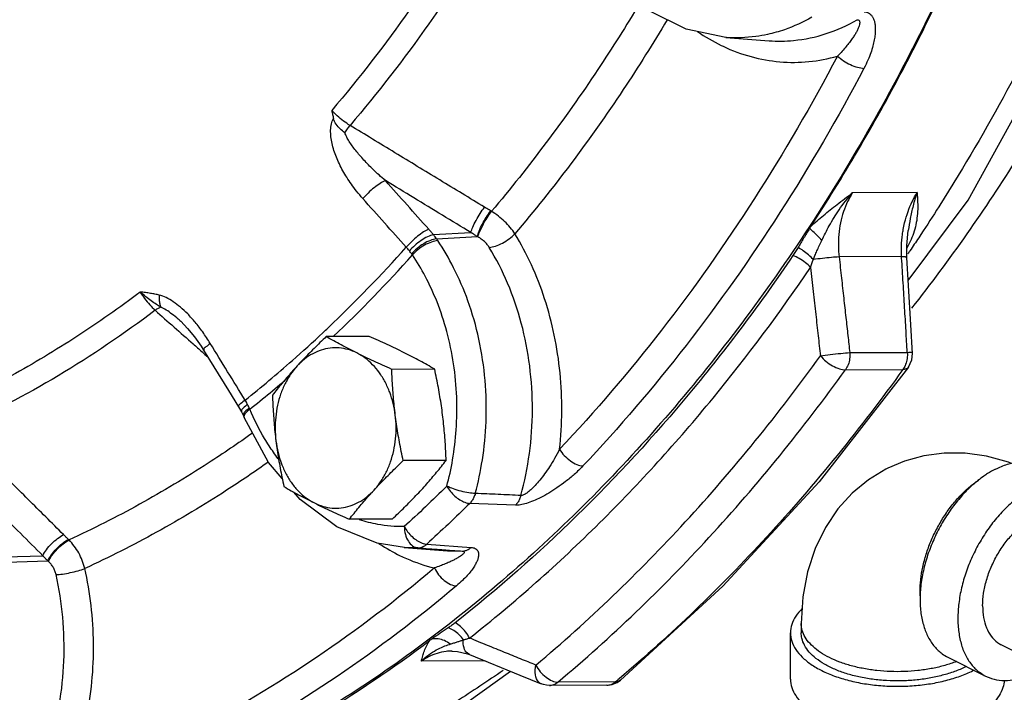
# Model space of a CAD drawing. Units: inches. Extents: x -10.2 to 25.6, y -6.9 to 24.7.
# Drawn here: x 20.9 to 22.3, y 18 to 18.9 of the extents above; entities that cross this region are included whole.
import ezdxf

# ---------------------------------------------------------------- set-up
doc = ezdxf.new("R2010")
doc.units = ezdxf.units.IN
doc.header["$LTSCALE"] = 1.21
doc.header["$MEASUREMENT"] = 0
doc.layers.get('0').update_dxf_attribs({"linetype": 'CONTINUOUS'})
doc.layers.add('02___PRT_ALL_AXES', color=7, linetype='CONTINUOUS')
doc.layers.add('MACHINE', color=7, linetype='CONTINUOUS')

msp = doc.modelspace()

# ---------------------------------------------------------------- linework, layer by layer
at = {"color": 7, "linetype": 'Continuous'}
for p, q in [((21.9063, 18.9239), (21.8485, 18.9359)), ((21.9063, 18.9239), (21.9697, 18.9191)), ((22.1861, 18.697), (22.0913, 18.6965)), ((21.5638, 18.6697), (21.5628, 18.6703)), ((21.4787, 18.6356), (21.5337, 18.6387)), ((21.4834, 18.6294), (21.5431, 18.6327)), ((22.171, 18.6198), (22.1731, 18.6417)), ((22.1731, 18.6417), (22.1731, 18.6417)), ((22.1712, 18.602), (22.171, 18.6198)), ((22.1634, 18.6035), (22.0721, 18.6031)), ((21.108, 18.51), (21.108, 18.51)), ((22.0877, 18.4631), (22.1717, 18.4635)), ((22.1786, 18.4525), (22.1795, 18.462)), ((22.1736, 18.4419), (22.1786, 18.4525)), ((22.0813, 18.4381), (22.1654, 18.4385)), ((21.1938, 18.3839), (21.1982, 18.3764)), ((21.1982, 18.3764), (21.201, 18.3706)), ((21.201, 18.3706), (21.2021, 18.3681)), ((21.5988, 18.24), (21.532, 18.2428)), ((20.946, 18.1893), (20.9452, 18.1901)), ((21.4362, 18.1782), (21.4996, 18.1735)), ((21.4561, 18.1777), (21.4366, 18.1782)), ((21.4691, 18.1832), (21.5339, 18.1784)), ((21.4996, 18.1735), (21.4997, 18.1735)), ((21.4997, 18.1735), (21.521, 18.173)), ((20.8522, 18.1646), (20.9078, 18.1663)), ((20.8548, 18.1568), (20.9151, 18.1586)), ((22.0167, 18.0671), (22.0167, 18.0535)), ((22.0011, 17.9859), (22.0011, 18.0535)), ((21.5061, 18.0268), (21.506, 18.0268)), ((22.6881, 17.8466), (22.3092, 18.0361)), ((21.5543, 18.0124), (21.4612, 18.012)), ((21.5315, 18.0217), (21.6051, 17.9917)), ((22.2311, 18.0179), (22.2863, 17.9902)), ((21.5088, 17.9378), (21.5915, 17.9973)), ((21.6051, 17.9917), (21.6366, 17.9789)), ((21.7475, 17.981), (21.7525, 17.9844)), ((21.6366, 17.9789), (21.6366, 17.9789)), ((21.7326, 17.9771), (21.6485, 17.9766)), ((21.7451, 17.9819), (21.661, 17.9815))]:
    msp.add_line(p, q, dxfattribs=at)
for points in [[(22.1732, 18.5685), (22.2608, 18.6861), (22.446, 19.0224), (22.591, 19.3904), (22.6514, 19.6232)], [(21.8485, 18.9359), (21.7933, 18.9631), (21.7434, 19.0045)], [(22.1795, 18.462), (22.177, 18.5038), (22.1736, 18.5613), (22.1712, 18.602)], [(21.108, 18.51), (21.1093, 18.5089), (21.1195, 18.4986), (21.1296, 18.4864), (21.1394, 18.4724), (21.1429, 18.4668)], [(21.1429, 18.4668), (21.158, 18.4422), (21.1792, 18.4076), (21.1938, 18.3839)], [(22.1736, 18.4419), (22.0428, 18.2744), (21.9021, 18.1216), (21.7525, 17.9844)], [(21.2577, 18.2792), (21.2379, 18.3025), (21.2021, 18.3681)], [(22.324, 18.3011), (22.3198, 18.3029), (22.2878, 18.3118), (22.2562, 18.3162), (22.2258, 18.3163), (22.1961, 18.3124), (22.1676, 18.3046), (22.1432, 18.2942)], [(22.1432, 18.2942), (22.1404, 18.2929), (22.115, 18.2773), (22.0914, 18.2578), (22.0704, 18.2347), (22.0521, 18.2077), (22.0371, 18.1769), (22.0259, 18.1429), (22.019, 18.106), (22.0167, 18.0671)], [(21.3377, 18.2086), (21.2839, 18.2484), (21.2748, 18.2591)], [(21.4366, 18.1782), (21.3965, 18.1848), (21.3377, 18.2086)], [(21.506, 18.0268), (21.5143, 18.0263), (21.5285, 18.0229), (21.5315, 18.0217)], [(21.6485, 17.9766), (21.6441, 17.9769), (21.6397, 17.9778), (21.6366, 17.9789)], [(21.7326, 17.9771), (21.7402, 17.9781), (21.7475, 17.981)]]:
    msp.add_lwpolyline(points, dxfattribs=at)
for points, start_tangent, end_tangent in [([(22.6177, 19.6415), (22.5567, 19.4179), (22.418, 19.0494), (22.24, 18.7119), (22.1884, 18.631)], (-0.230616, -0.973045), (-0.55284, -0.833287)), ([(22.6957, 19.6021), (22.6299, 19.3804), (22.4981, 19.0512), (22.3334, 18.749), (22.1781, 18.5282)], (-0.250976, -0.967993), (-0.618128, -0.786078)), ([(21.5453, 19.1215), (21.4445, 18.9646), (21.3302, 18.8173)], (-0.504439, -0.863447), (-0.649203, -0.760615)), ([(21.5739, 19.1022), (21.4722, 18.9439), (21.3569, 18.7953)], (-0.504759, -0.863261), (-0.648892, -0.760881)), ([(21.7805, 18.9738), (21.7193, 18.8769), (21.6439, 18.7702), (21.5638, 18.6697)], (-0.513556, -0.858056), (-0.646498, -0.762916)), ([(22.1088, 18.9614), (22.1121, 18.9609), (22.1152, 18.9597), (22.118, 18.9576), (22.1205, 18.9547), (22.1225, 18.9509), (22.1239, 18.9463), (22.1247, 18.941), (22.125, 18.9349), (22.1246, 18.928), (22.1234, 18.9202), (22.1214, 18.9114), (22.1184, 18.9016), (22.1142, 18.8908), (22.1084, 18.8787)], (0.998421, -0.056172), (-0.466391, -0.884579)), ([(21.8206, 18.9496), (21.7564, 18.8476), (21.6796, 18.739), (21.5981, 18.6368)], (-0.512254, -0.858834), (-0.646481, -0.76293)), ([(22.0322, 18.9535), (21.9921, 18.9352), (21.9675, 18.9282)], (-0.867791, -0.496929), (-0.976678, -0.214709)), ([(21.9697, 18.9191), (22.0055, 18.9195), (22.0533, 18.9294), (22.0985, 18.9498)], (0.997229, -0.07439), (0.865127, 0.501553)), ([(22.0985, 18.9498), (22.1001, 18.9495), (22.1012, 18.9487), (22.102, 18.9473), (22.1022, 18.9452), (22.1018, 18.9426), (22.1008, 18.9394), (22.0993, 18.9358), (22.0973, 18.9317), (22.0946, 18.9271), (22.0912, 18.9221), (22.0871, 18.9165), (22.0823, 18.9104), (22.0765, 18.9037), (22.0697, 18.8966)], (0.999002, -0.04467), (-0.706808, -0.707405)), ([(21.8652, 18.9323), (21.8996, 18.9123)], (0.826625, -0.562753), (0.899293, -0.437346)), ([(21.9675, 18.9282), (21.9502, 18.9252), (21.9076, 18.9238), (21.9063, 18.9239)], (-0.976678, -0.214709), (-0.997207, 0.074683)), ([(21.8996, 18.9123), (21.9025, 18.9109), (21.9434, 18.8958), (21.9855, 18.8883), (22.0279, 18.8885), (22.0697, 18.8966)], (0.899293, -0.437346), (0.961335, 0.275382)), ([(22.0697, 18.8966), (21.9482, 18.6882), (21.8123, 18.4959), (21.6633, 18.3218)], (-0.46637, -0.88459), (-0.685978, -0.727622)), ([(22.0697, 18.8966), (22.0783, 18.8899), (22.0886, 18.8842), (22.0992, 18.8803), (22.1084, 18.8787)], (0.733494, -0.679696), (0.999248, -0.038769)), ([(22.1084, 18.8787), (21.9856, 18.6679), (21.8482, 18.4736), (21.6975, 18.2975)], (-0.46637, -0.88459), (-0.685978, -0.727622)), ([(21.3302, 18.8173), (21.3314, 18.8114), (21.3327, 18.8056)], (0.197789, -0.980245), (0.215556, -0.976491)), ([(21.3569, 18.7953), (21.3473, 18.8016), (21.3381, 18.8092), (21.3302, 18.8173)], (-0.861605, 0.50758), (-0.659636, 0.751585)), ([(21.3757, 18.6883), (21.3666, 18.6992), (21.3589, 18.7095), (21.3523, 18.7194), (21.3465, 18.7291), (21.3414, 18.7389), (21.337, 18.7489), (21.3334, 18.7588), (21.3307, 18.7687), (21.329, 18.7786), (21.3286, 18.7883), (21.3298, 18.7975), (21.3327, 18.8056)], (-0.663763, 0.747943), (0.45302, 0.891501)), ([(21.3493, 18.7845), (21.3425, 18.7901), (21.3366, 18.797), (21.3327, 18.8056)], (-0.807578, 0.58976), (-0.215556, 0.976491)), ([(21.3493, 18.7845), (21.3531, 18.7902), (21.3569, 18.7953)], (0.535484, 0.844545), (0.622359, 0.782732)), ([(21.5537, 18.6757), (21.4881, 18.7155), (21.4225, 18.7554), (21.3569, 18.7953)], (-0.854757, 0.519029), (-0.854721, 0.519088)), ([(21.4087, 18.7145), (21.3993, 18.7228), (21.3911, 18.7305), (21.3838, 18.7377), (21.3772, 18.7447), (21.371, 18.7516), (21.3653, 18.7585), (21.3602, 18.7653), (21.3558, 18.7719), (21.3521, 18.7783), (21.3493, 18.7845)], (-0.760555, 0.649274), (-0.357191, 0.934031)), ([(21.4087, 18.7145), (21.4012, 18.7105), (21.3923, 18.7042), (21.3834, 18.6964), (21.3757, 18.6883)], (-0.931415, -0.363958), (-0.64422, -0.76484)), ([(21.5337, 18.6387), (21.492, 18.6639), (21.4504, 18.6892), (21.4087, 18.7145)], (-0.854875, 0.518833), (-0.854864, 0.518852)), ([(21.472, 18.6436), (21.4403, 18.679), (21.4087, 18.7145)], (-0.667926, 0.744228), (-0.663754, 0.747951)), ([(21.4392, 18.6172), (21.4074, 18.6527), (21.3757, 18.6883)], (-0.667926, 0.744228), (-0.663754, 0.747951)), ([(22.0468, 18.6272), (22.0577, 18.6486), (22.0721, 18.6719), (22.0913, 18.6965)], (0.423781, 0.905764), (0.663092, 0.748538)), ([(22.0913, 18.6965), (22.0845, 18.684), (22.0785, 18.6693), (22.0741, 18.6529), (22.0716, 18.6358), (22.071, 18.6188), (22.0721, 18.6031)], (-0.528796, -0.848749), (0.116938, -0.993139)), ([(22.1659, 18.6431), (22.1679, 18.6529), (22.1728, 18.6693), (22.179, 18.6841), (22.1861, 18.697)], (0.175932, 0.984402), (0.528469, 0.848952)), ([(22.186, 18.697), (22.1802, 18.6777), (22.1761, 18.6591), (22.1731, 18.6417)], (-0.33425, -0.942484), (-0.158052, -0.987431)), ([(22.186, 18.697), (22.1869, 18.683), (22.1868, 18.6696), (22.1855, 18.6565), (22.1828, 18.6437), (22.1786, 18.6313)], (0.079531, -0.996832), (-0.373024, -0.927822)), ([(21.5337, 18.6387), (21.5364, 18.6467), (21.5412, 18.6564), (21.5472, 18.6666), (21.5537, 18.6757)], (0.229138, 0.973394), (0.62189, 0.783105)), ([(21.5628, 18.6703), (21.5582, 18.673), (21.5537, 18.6757)], (-0.861749, 0.507335), (-0.854757, 0.519029)), ([(21.5431, 18.6327), (21.5457, 18.6408), (21.5504, 18.6507), (21.5563, 18.661), (21.5628, 18.6703)], (0.218403, 0.975859), (0.608053, 0.793897)), ([(21.544, 18.6322), (21.5467, 18.6402), (21.5514, 18.6501), (21.5573, 18.6604), (21.5638, 18.6697)], (0.219402, 0.975635), (0.609364, 0.79289)), ([(21.5981, 18.6368), (21.5912, 18.646), (21.583, 18.6548), (21.5738, 18.6628), (21.5638, 18.6697)], (-0.540581, 0.841292), (-0.851508, 0.524341)), ([(21.472, 18.6436), (21.4645, 18.6395), (21.4557, 18.6332), (21.4469, 18.6253), (21.4392, 18.6172)], (-0.925746, -0.378145), (-0.643829, -0.76517)), ([(21.4787, 18.6356), (21.4704, 18.6326), (21.4609, 18.627), (21.4516, 18.6198), (21.4437, 18.6119)], (-0.976238, -0.216703), (-0.649332, -0.760505)), ([(21.4787, 18.6356), (21.4754, 18.6398), (21.472, 18.6436)], (-0.616072, 0.78769), (-0.667927, 0.744227)), ([(21.4834, 18.6294), (21.4812, 18.6324), (21.4787, 18.6356)], (-0.586178, 0.810182), (-0.621148, 0.783693)), ([(21.5431, 18.6327), (21.5384, 18.6357), (21.5337, 18.6387)], (-0.849669, 0.527316), (-0.842068, 0.539372)), ([(21.544, 18.6322), (21.5436, 18.6325), (21.5431, 18.6327)], (-0.872364, 0.488856), (-0.872976, 0.487764)), ([(21.5604, 18.617), (21.5573, 18.6214), (21.5534, 18.6254), (21.5489, 18.6291), (21.544, 18.6322)], (-0.522384, 0.85271), (-0.872232, 0.489092)), ([(21.5604, 18.617), (21.5695, 18.6189), (21.5798, 18.6232), (21.5898, 18.6295), (21.5981, 18.6368)], (0.998601, 0.052884), (0.681572, 0.731751)), ([(21.6633, 18.3218), (21.6666, 18.3774), (21.664, 18.4335), (21.6556, 18.4887), (21.6415, 18.5418), (21.6221, 18.5915), (21.5981, 18.6368)], (0.111379, 0.993778), (-0.522566, 0.852599)), ([(22.1633, 18.6191), (22.1647, 18.6359), (22.1659, 18.6431)], (0.036892, 0.999319), (0.175932, 0.984402)), ([(22.1786, 18.6313), (22.1731, 18.6196)], (-0.373024, -0.927822), (-0.470074, -0.882627)), ([(22.1884, 18.631), (22.1756, 18.612)], (-0.55284, -0.833287), (-0.559888, -0.828569)), ([(21.3173, 18.4923), (21.3248, 18.4994), (21.4392, 18.6172)], (0.72925, 0.684248), (0.667308, 0.744782)), ([(21.4437, 18.6119), (21.4415, 18.6147), (21.4392, 18.6172)], (-0.623972, 0.781447), (-0.677155, 0.73584)), ([(21.4834, 18.6294), (21.4745, 18.6272), (21.4646, 18.6223), (21.455, 18.6154), (21.4471, 18.6075)], (-0.995381, -0.095999), (-0.636713, -0.771101)), ([(21.4853, 18.6268), (21.4762, 18.6248), (21.466, 18.6202), (21.4563, 18.6136), (21.4483, 18.6059)], (-0.998447, -0.055715), (-0.646005, -0.763333)), ([(21.4853, 18.6268), (21.4844, 18.6281), (21.4834, 18.6294)], (-0.559005, 0.829164), (-0.583162, 0.812356)), ([(21.5401, 18.2573), (21.5504, 18.3062), (21.5558, 18.3621), (21.5544, 18.4225), (21.5453, 18.4828), (21.5293, 18.5389), (21.5084, 18.5873), (21.4853, 18.6268)], (0.259885, 0.96564), (-0.559005, 0.829165)), ([(21.6068, 18.2543), (21.6192, 18.3155), (21.6236, 18.3793), (21.6196, 18.4436), (21.6074, 18.506), (21.5874, 18.5645), (21.5604, 18.617)], (0.263343, 0.964702), (-0.522566, 0.852599)), ([(22.0344, 18.5992), (22.0368, 18.6051), (22.0396, 18.6117), (22.0429, 18.619), (22.0468, 18.6272)], (0.359524, 0.933136), (0.424238, 0.905551)), ([(22.1634, 18.6035), (22.1633, 18.6191)], (-0.053225, 0.998583), (0.036892, 0.999319)), ([(22.1708, 18.6191), (22.1731, 18.6196)], (0.961946, 0.273241), (0.986886, 0.161421)), ([(22.1731, 18.6196), (22.1711, 18.6158)], (-0.470066, -0.882631), (-0.500307, -0.865848)), ([(21.3324, 18.4866), (21.4483, 18.6059)], (0.725798, 0.687908), (0.667105, 0.744964)), ([(21.4471, 18.6075), (21.4455, 18.6097), (21.4437, 18.6119)], (-0.599446, 0.800415), (-0.62397, 0.781448)), ([(21.4483, 18.6059), (21.4477, 18.6067), (21.4471, 18.6075)], (-0.56974, 0.821825), (-0.599445, 0.800416)), ([(21.4984, 18.2678), (21.5069, 18.3065), (21.5121, 18.3504), (21.5129, 18.398), (21.5083, 18.4468), (21.4984, 18.4941), (21.4841, 18.5373), (21.4669, 18.5747), (21.4483, 18.6059)], (0.259885, 0.96564), (-0.559005, 0.829165)), ([(22.0721, 18.6031), (22.061, 18.6022), (22.0476, 18.6008), (22.0344, 18.5992)], (-0.997912, -0.064589), (-0.991409, -0.130795)), ([(22.0721, 18.6031), (22.0755, 18.5721), (22.0788, 18.5426), (22.0819, 18.5146), (22.0849, 18.4881), (22.0877, 18.4631)], (0.110619, -0.993863), (0.111329, -0.993784)), ([(22.1634, 18.6035), (22.17, 18.6027), (22.1706, 18.6018)], (0.998557, -0.053704), (0.376512, -0.926412)), ([(22.1635, 18.6015), (22.1634, 18.6035)], (-0.059627, 0.998221), (-0.059638, 0.99822)), ([(22.1717, 18.4635), (22.1699, 18.495), (22.1679, 18.5288), (22.1657, 18.565), (22.1635, 18.6015)], (-0.058919, 0.998263), (-0.059627, 0.998221)), ([(22.1756, 18.612), (22.1726, 18.6075)], (-0.559888, -0.828569), (-0.561551, -0.827442)), ([(21.5316, 18.0459), (21.7219, 18.2143), (21.8877, 18.3966), (22.0303, 18.5876)], (0.786332, 0.617804), (0.561598, 0.82741)), ([(22.0303, 18.5876), (22.0322, 18.5935), (22.0344, 18.5992)], (0.293935, 0.955825), (0.375888, 0.926665)), ([(22.0303, 18.5876), (22.0342, 18.5523), (22.0379, 18.519), (22.0414, 18.4877), (22.0447, 18.4584)], (0.110455, -0.993881), (0.111117, -0.993807)), ([(21.0502, 18.5517), (20.9573, 18.4866), (20.8616, 18.4293), (20.7633, 18.38)], (-0.797849, -0.602857), (-0.910377, -0.41378)), ([(21.0502, 18.5517), (21.0565, 18.5422), (21.064, 18.533), (21.0719, 18.525)], (0.514162, -0.857693), (0.740258, -0.672323)), ([(21.0804, 18.5296), (21.0737, 18.5337), (21.0663, 18.5387), (21.0584, 18.5447), (21.0502, 18.5517)], (-0.860488, 0.509471), (-0.74096, 0.671549)), ([(21.0779, 18.5472), (21.0717, 18.5486), (21.065, 18.5498), (21.0579, 18.5508), (21.0502, 18.5517)], (-0.968921, 0.247369), (-0.99442, 0.105494)), ([(21.0779, 18.5472), (21.0778, 18.5405), (21.0787, 18.5346), (21.0804, 18.5296)], (-0.072907, -0.997339), (0.43742, -0.899257)), ([(21.1196, 18.5196), (21.1089, 18.5295), (21.0984, 18.5375), (21.0879, 18.5435), (21.0779, 18.5472)], (-0.702249, 0.711931), (-0.969037, 0.246915)), ([(21.0804, 18.5296), (21.0764, 18.5278), (21.0719, 18.525)], (-0.955063, -0.296402), (-0.818485, -0.574528)), ([(21.108, 18.51), (21.1057, 18.5121), (21.0966, 18.5195), (21.0881, 18.5254), (21.0804, 18.5296)], (-0.748849, 0.662741), (-0.909224, 0.416308)), ([(21.0719, 18.525), (20.9302, 18.4294), (20.7824, 18.3518)], (-0.798126, -0.60249), (-0.910168, -0.414239)), ([(21.0719, 18.525), (21.0996, 18.5005)], (0.748951, -0.662626), (0.748951, -0.662625)), ([(21.1525, 18.4767), (21.1415, 18.4933), (21.1305, 18.5076), (21.1196, 18.5196)], (-0.521064, 0.853518), (-0.702249, 0.711931)), ([(21.0996, 18.5005), (21.1276, 18.4758)], (0.748951, -0.662625), (0.748952, -0.662625)), ([(21.2726, 18.4517), (21.3173, 18.4923)], (0.750368, 0.661021), (0.72925, 0.684248)), ([(21.1276, 18.4758), (21.1406, 18.4642)], (0.748952, -0.662625), (0.748952, -0.662625)), ([(21.1525, 18.4767), (21.1461, 18.4714), (21.143, 18.4678), (21.1433, 18.467)], (-0.801573, -0.597897), (0.473093, -0.881013)), ([(21.2035, 18.3937), (21.178, 18.4352), (21.1525, 18.4767)], (-0.525577, 0.850746), (-0.521077, 0.853509)), ([(21.1406, 18.4642), (21.149, 18.4568)], (0.748952, -0.662624), (0.748952, -0.662624)), ([(21.6286, 18.0064), (21.8471, 18.2156), (22.0447, 18.4584)], (0.765919, 0.642937), (0.58437, 0.811488)), ([(22.0447, 18.4584), (22.059, 18.4603), (22.0747, 18.462), (22.0877, 18.4631)], (0.989807, 0.142413), (0.997802, 0.066259)), ([(22.0447, 18.4584), (22.0528, 18.4505), (22.0626, 18.4439), (22.0726, 18.4396), (22.0813, 18.4381)], (0.643852, -0.76515), (0.999987, 0.005171)), ([(22.0877, 18.4631), (22.0875, 18.4541), (22.0853, 18.4455), (22.0813, 18.4381)], (0.085209, -0.996363), (-0.58437, -0.811488)), ([(22.1717, 18.4635), (22.1715, 18.4545)], (0.085209, -0.996363), (-0.135278, -0.990808)), ([(22.1717, 18.4635), (22.1788, 18.4625), (22.1787, 18.4622)], (0.998468, -0.055331), (-0.283508, -0.95897)), ([(21.2035, 18.3937), (21.2726, 18.4517)], (0.781506, 0.623898), (0.750368, 0.66102)), ([(22.1687, 18.4445), (22.1654, 18.4385)], (-0.39817, -0.917312), (-0.58437, -0.811488)), ([(22.1693, 18.4459), (22.1687, 18.4445)], (-0.359704, -0.933066), (-0.39817, -0.917312)), ([(22.1715, 18.4545), (22.1693, 18.4459)], (-0.135278, -0.990808), (-0.359704, -0.933066)), ([(21.2401, 18.4045), (21.2686, 18.4287)], (0.768591, 0.63974), (0.755737, 0.654875)), ([(21.661, 17.9815), (21.8817, 18.1928), (22.0813, 18.4381)], (0.765919, 0.642937), (0.58437, 0.811488)), ([(22.1654, 18.4385), (21.9658, 18.1932), (21.7505, 17.9865)], (-0.58437, -0.811488), (-0.763904, -0.64533)), ([(22.1736, 18.4419), (22.1718, 18.4401), (22.1654, 18.4385)], (-0.579598, -0.814902), (-0.999987, -0.005171)), ([(21.2103, 18.3803), (21.2401, 18.4045)], (0.781692, 0.623665), (0.768591, 0.63974)), ([(21.2035, 18.3937), (21.197, 18.3885), (21.1939, 18.3849), (21.1942, 18.3841)], (-0.801904, -0.597454), (0.471269, -0.881989)), ([(21.207, 18.3875), (21.2007, 18.382), (21.198, 18.3778)], (-0.797451, -0.603383), (0.069928, -0.997552)), ([(21.207, 18.3875), (21.2053, 18.3907), (21.2035, 18.3937)], (-0.462563, 0.886587), (-0.515641, 0.856805)), ([(21.2095, 18.3822), (21.2083, 18.3848), (21.207, 18.3875)], (-0.389843, 0.920881), (-0.462573, 0.886581)), ([(21.198, 18.3778), (21.1984, 18.3765)], (0.069928, -0.997552), (0.471027, -0.882119)), ([(21.2095, 18.3822), (21.2033, 18.3767), (21.2008, 18.3721)], (-0.808698, -0.588224), (0.053699, -0.998557)), ([(21.2008, 18.3721), (21.2012, 18.3707)], (0.053699, -0.998557), (0.434871, -0.900493)), ([(21.2103, 18.3803), (21.2042, 18.3746), (21.2018, 18.3697)], (-0.800687, -0.599083), (0.055278, -0.998471)), ([(21.2103, 18.3803), (21.2099, 18.3812), (21.2095, 18.3822)], (-0.382801, 0.923831), (-0.389842, 0.920882)), ([(21.2385, 18.3271), (21.2321, 18.3374), (21.2103, 18.3803)], (-0.542897, 0.839799), (-0.393568, 0.919296)), ([(21.2018, 18.3697), (21.2022, 18.3681)], (0.055278, -0.998471), (0.421739, -0.906717)), ([(20.938, 18.1971), (20.8862, 18.2486), (20.8343, 18.3002), (20.7824, 18.3518)], (-0.709194, 0.705013), (-0.709139, 0.705069)), ([(21.2145, 18.3456), (21.1497, 18.3016), (21.0491, 18.2414), (20.946, 18.1893)], (-0.813899, -0.581006), (-0.908558, -0.417759)), ([(21.2518, 18.308), (21.2385, 18.3271)], (-0.602239, 0.798316), (-0.542897, 0.839799)), ([(21.6633, 18.3218), (21.6561, 18.3083), (21.6487, 18.2964), (21.6414, 18.2859), (21.6344, 18.2767), (21.6276, 18.269), (21.6213, 18.2626), (21.6155, 18.2579), (21.6106, 18.2551), (21.6068, 18.2543)], (-0.44439, -0.895834), (-0.997413, 0.071886)), ([(21.6633, 18.3218), (21.6702, 18.3127), (21.6791, 18.305), (21.6886, 18.2996), (21.6975, 18.2975)], (0.518001, -0.85538), (0.99848, -0.055107)), ([(21.2376, 18.3033), (21.1765, 18.2619), (21.074, 18.2006), (20.9691, 18.1476)], (-0.815825, -0.578299), (-0.908547, -0.417784)), ([(22.3009, 18.2929), (22.3182, 18.2999), (22.3351, 18.3034), (22.3511, 18.3033), (22.3659, 18.2996), (22.3708, 18.2974)], (0.894427, 0.447214), (0.894314, -0.447439)), ([(21.6975, 18.2975), (21.6848, 18.2851), (21.672, 18.2745), (21.6595, 18.2655), (21.6474, 18.2578), (21.6359, 18.2514), (21.625, 18.2463), (21.6149, 18.2426), (21.606, 18.2405), (21.5988, 18.24)], (-0.685995, -0.727606), (-0.999132, 0.041668)), ([(22.2891, 18.2862), (22.2837, 18.2826), (22.2668, 18.2692), (22.2508, 18.2531), (22.236, 18.2346), (22.2228, 18.2142), (22.2116, 18.1925), (22.2025, 18.1698), (22.1959, 18.1469), (22.1918, 18.1242), (22.1905, 18.1024), (22.1918, 18.0819), (22.1959, 18.0633), (22.2025, 18.047), (22.2116, 18.0334), (22.2228, 18.0229), (22.2311, 18.0179)], (-0.845304, -0.534286), (0.894314, -0.447439)), ([(22.3009, 18.2929), (22.2891, 18.2862)], (-0.894427, -0.447214), (-0.845304, -0.534286)), ([(22.1906, 18.1078), (22.1905, 18.1134), (22.1915, 18.1313), (22.1945, 18.1497), (22.1994, 18.1685), (22.2062, 18.1872), (22.2148, 18.2053), (22.2248, 18.2226), (22.2361, 18.2387), (22.2486, 18.2533), (22.2619, 18.266), (22.2757, 18.2766), (22.277, 18.2775)], (-0.038803, 0.999247), (0.834571, 0.5509)), ([(20.9078, 18.1663), (20.8749, 18.199), (20.842, 18.2317), (20.809, 18.2644)], (-0.709339, 0.704868), (-0.709318, 0.704889)), ([(21.4984, 18.2678), (21.4675, 18.2379), (21.4362, 18.2088)], (-0.71224, -0.701936), (-0.738922, -0.67379)), ([(21.5401, 18.2573), (21.5305, 18.2582), (21.5194, 18.2605), (21.5081, 18.2639), (21.4984, 18.2678)], (-0.999786, 0.020683), (-0.903131, 0.429366)), ([(21.4984, 18.2678), (21.5036, 18.2603), (21.5102, 18.2535), (21.5175, 18.248), (21.525, 18.2443), (21.532, 18.2428)], (0.490534, -0.871422), (0.998382, -0.056857)), ([(21.5401, 18.2573), (21.538, 18.2518), (21.5353, 18.2469), (21.532, 18.2428)], (-0.26449, -0.964388), (-0.703197, -0.710995)), ([(21.6068, 18.2543), (21.5735, 18.2558), (21.5401, 18.2573)], (-0.999011, 0.044474), (-0.999012, 0.044431)), ([(22.3562, 18.2653), (22.3389, 18.255), (22.3221, 18.2416), (22.306, 18.2255), (22.2913, 18.207), (22.2781, 18.1866), (22.2668, 18.1648), (22.2577, 18.1422), (22.2511, 18.1193), (22.2471, 18.0966), (22.2457, 18.0748), (22.2471, 18.0543), (22.2511, 18.0356), (22.2577, 18.0193), (22.2668, 18.0058), (22.2781, 17.9953), (22.2863, 17.9902)], (-0.894427, -0.447214), (0.894314, -0.447439)), ([(21.532, 18.2428), (21.5007, 18.2126), (21.4691, 18.1832)], (-0.71224, -0.701936), (-0.738922, -0.67379)), ([(21.6068, 18.2543), (21.6048, 18.2489), (21.6021, 18.244), (21.5988, 18.24)], (-0.273722, -0.961809), (-0.705216, -0.708993)), ([(22.2819, 18.0929), (22.2834, 18.1113), (22.2876, 18.1305), (22.2945, 18.1496), (22.3037, 18.168), (22.3149, 18.185), (22.3278, 18.1998), (22.3417, 18.2119), (22.3562, 18.2209), (22.3707, 18.2264), (22.3846, 18.2282), (22.3974, 18.2262), (22.4031, 18.2239)], (0, 1), (0.894402, -0.447264)), ([(21.4362, 18.2088), (21.3974, 18.212), (21.3709, 18.2187)], (-0.999804, -0.019803), (-0.949737, 0.313049)), ([(21.4362, 18.2088), (21.4412, 18.2011), (21.4476, 18.1941), (21.4548, 18.1885), (21.4622, 18.1847), (21.4691, 18.1832)], (0.462134, -0.88681), (0.998268, -0.058834)), ([(21.4362, 18.2088), (21.4379, 18.1972), (21.4422, 18.1873), (21.4485, 18.1805), (21.4561, 18.1777)], (0.013461, -0.999909), (0.997223, -0.074468)), ([(20.9078, 18.1663), (20.913, 18.1749), (20.9206, 18.1838), (20.9293, 18.1915), (20.938, 18.1971)], (0.421225, 0.906956), (0.89468, 0.446708)), ([(20.9151, 18.1586), (20.9203, 18.1673), (20.9278, 18.1764), (20.9365, 18.1843), (20.9452, 18.1901)], (0.411507, 0.911407), (0.886518, 0.462693)), ([(20.9159, 18.1579), (20.9211, 18.1666), (20.9286, 18.1756), (20.9373, 18.1836), (20.946, 18.1893)], (0.412413, 0.910997), (0.887298, 0.461196)), ([(20.9452, 18.1901), (20.9416, 18.1936), (20.938, 18.1971)], (-0.717738, 0.696313), (-0.709194, 0.705013)), ([(20.9691, 18.1476), (20.9654, 18.1592), (20.9602, 18.1703), (20.9536, 18.1804), (20.946, 18.1893)], (-0.237644, 0.971352), (-0.705252, 0.708957)), ([(21.3985, 18.1843), (21.4001, 18.1833), (21.4302, 18.1663)], (0.834723, -0.550669), (0.900446, -0.434968)), ([(21.4561, 18.1777), (21.4606, 18.1784), (21.465, 18.1802), (21.4691, 18.1832)], (0.999777, 0.021118), (0.744997, 0.667068)), ([(21.4561, 18.1777), (21.4886, 18.1753)], (0.997358, -0.072639), (0.997363, -0.072578)), ([(21.521, 18.173), (21.5225, 18.1727), (21.5235, 18.1723), (21.5239, 18.1715), (21.5236, 18.1704), (21.5226, 18.1691), (21.521, 18.1676), (21.5186, 18.1658), (21.5156, 18.1639), (21.5119, 18.1617), (21.5074, 18.1594), (21.5022, 18.1569), (21.496, 18.1542), (21.4887, 18.1513), (21.4804, 18.1483)], (0.997495, -0.070733), (-0.945842, -0.324628)), ([(21.4886, 18.1753), (21.4997, 18.1745)], (0.997363, -0.072578), (0.997364, -0.072557)), ([(21.4997, 18.1745), (21.521, 18.173)], (0.997364, -0.072557), (0.997367, -0.072518)), ([(21.5339, 18.1784), (21.537, 18.178), (21.5398, 18.177), (21.5421, 18.1755), (21.5438, 18.1734), (21.5448, 18.1707), (21.545, 18.1675), (21.5445, 18.1639), (21.5432, 18.1597), (21.541, 18.155), (21.5379, 18.1497), (21.5337, 18.1438), (21.5282, 18.1372), (21.5213, 18.13), (21.5125, 18.1221)], (0.997352, -0.072732), (-0.764175, -0.645009)), ([(21.521, 18.173), (21.5255, 18.1737), (21.5299, 18.1755), (21.5339, 18.1784)], (0.999632, 0.027142), (0.745328, 0.666698)), ([(20.9151, 18.1586), (20.9114, 18.1624), (20.9078, 18.1663)], (-0.695097, 0.718916), (-0.685846, 0.727747)), ([(20.9159, 18.1579), (20.9155, 18.1582), (20.9151, 18.1586)], (-0.738111, 0.674679), (-0.738863, 0.673856)), ([(20.9271, 18.1387), (20.9254, 18.144), (20.9229, 18.1492), (20.9197, 18.1538), (20.9159, 18.1579)], (-0.219686, 0.975571), (-0.737888, 0.674923)), ([(21.4302, 18.1663), (21.4394, 18.1621), (21.4804, 18.1483)], (0.900446, -0.434968), (0.972255, -0.233924)), ([(20.9271, 18.1387), (20.9366, 18.1395), (20.9479, 18.1415), (20.9592, 18.1443), (20.9691, 18.1476)], (0.999654, 0.026296), (0.931107, 0.364745)), ([(21.4804, 18.1483), (21.3078, 18.0175), (21.1265, 17.909), (20.9384, 17.8239)], (-0.764162, -0.645024), (-0.933774, -0.357862)), ([(20.9384, 17.8239), (20.9575, 17.8736), (20.9714, 17.9266), (20.9795, 17.9818), (20.9818, 18.0379), (20.9782, 18.0936), (20.9691, 18.1476)], (0.412949, 0.910754), (-0.219866, 0.97553)), ([(21.4804, 18.1483), (21.4865, 18.1385), (21.4948, 18.1302), (21.5038, 18.1244), (21.5125, 18.1221)], (0.43463, -0.900609), (0.998186, -0.060201)), ([(20.876, 17.7969), (20.8944, 17.8306), (20.9169, 17.8872), (20.9318, 17.9485), (20.9385, 18.0123), (20.9368, 18.0764), (20.9271, 18.1387)], (0.522748, 0.852487), (-0.219866, 0.97553)), ([(21.5125, 18.1221), (21.338, 17.9898), (21.1547, 17.8801), (20.9644, 17.794)], (-0.764162, -0.645024), (-0.933774, -0.357862)), ([(22.018, 18.0889), (22.0087, 18.0777), (22.003, 18.0657), (22.0011, 18.0535)], (-0.712306, -0.701869), (-0.000001, -1)), ([(22.2819, 18.0929), (22.2834, 18.0758), (22.2876, 18.0609), (22.2945, 18.0486), (22.3037, 18.0394), (22.3092, 18.0361)], (0, -1), (0.894402, -0.447264)), ([(22.2436, 18.0115), (22.2416, 18.0108), (22.2247, 18.0053), (22.2065, 18.0012), (22.1872, 17.9983), (22.1674, 17.9969), (22.1473, 17.9969), (22.1274, 17.9983), (22.1082, 18.0012), (22.0899, 18.0053), (22.073, 18.0108), (22.0579, 18.0173), (22.0447, 18.0249), (22.0339, 18.0334), (22.0256, 18.0425), (22.0199, 18.0521), (22.0171, 18.062), (22.0167, 18.0671)], (-0.932162, -0.362041), (0, 1)), ([(21.5035, 18.037), (21.5088, 18.0387), (21.5137, 18.0403), (21.5183, 18.0418), (21.5226, 18.0432)], (0.952057, 0.305922), (0.957068, 0.289862)), ([(21.5315, 18.0218), (21.5285, 18.0236), (21.5236, 18.0315), (21.5226, 18.0432)], (-0.92665, 0.375925), (0.078666, 0.996901)), ([(21.5226, 18.0432), (21.5269, 18.0445), (21.5316, 18.0459)], (0.94894, 0.315455), (0.965473, 0.260504)), ([(21.6286, 18.0064), (21.6064, 18.0154), (21.5829, 18.025), (21.5579, 18.0351), (21.5316, 18.0459)], (-0.926252, 0.376905), (-0.926139, 0.377182)), ([(22.0011, 18.0535), (22.003, 18.0413), (22.0087, 18.0294), (22.0181, 18.0181), (22.0309, 18.0076), (22.0468, 17.9983), (22.0655, 17.9903), (22.0864, 17.9839), (22.109, 17.9792), (22.1329, 17.9764), (22.1573, 17.9754), (22.1818, 17.9764), (22.2056, 17.9792), (22.2283, 17.9839), (22.2492, 17.9903), (22.2678, 17.9983)], (-0.000001, -1), (0.894427, 0.447214)), ([(22.2568, 18.0038), (22.2408, 17.9969), (22.223, 17.9914), (22.2038, 17.9872), (22.1835, 17.9844), (22.1626, 17.9833), (22.1416, 17.9837), (22.1209, 17.9856), (22.1011, 17.9891), (22.0825, 17.994), (22.0656, 18.0002), (22.0507, 18.0077), (22.0382, 18.0161), (22.0284, 18.0254), (22.0215, 18.0353), (22.0176, 18.0456), (22.0167, 18.0535)], (-0.894427, -0.447214), (-0.000793, 1)), ([(21.4612, 18.012), (21.4722, 18.0216), (21.483, 18.0285), (21.4934, 18.0334), (21.5024, 18.0367)], (0.698718, 0.715397), (0.950115, 0.3119)), ([(21.506, 18.0268), (21.4974, 18.0263), (21.4841, 18.0234), (21.4718, 18.0184), (21.4612, 18.012)], (-0.999981, -0.006227), (-0.81472, -0.579855)), ([(21.5024, 18.0367), (21.5035, 18.037)], (0.950115, 0.3119), (0.952071, 0.305877)), ([(21.5808, 17.9986), (21.5126, 17.9533), (21.223, 17.8033), (20.9287, 17.7129)], (-0.821709, -0.569907), (-0.978804, -0.2048)), ([(21.6367, 17.979), (21.6326, 17.9817), (21.6279, 17.992), (21.6286, 18.0064)], (-0.924355, 0.381534), (0.211915, 0.977288)), ([(21.6286, 18.0064), (21.6351, 17.9967)], (0.461853, -0.886957), (0.643121, -0.765764)), ([(21.6351, 17.9967), (21.6435, 17.9886)], (0.643121, -0.765764), (0.792994, -0.609229)), ([(22.2579, 18.0044), (22.2568, 18.0038)], (-0.890188, -0.455593), (-0.894427, -0.447214)), ([(22.269, 17.9989), (22.2678, 17.9983)], (-0.890634, -0.454721), (-0.894427, -0.447214)), ([(21.6435, 17.9886), (21.6526, 17.9833)], (0.792994, -0.609229), (0.926445, -0.37643)), ([(21.6526, 17.9833), (21.661, 17.9815)], (0.926445, -0.37643), (0.999987, 0.005171)), ([(21.7505, 17.9865), (21.7451, 17.9819)], (-0.763904, -0.64533), (-0.765919, -0.642937)), ([(21.7516, 17.9837), (21.7451, 17.9819)], (-0.83007, -0.557659), (-0.999987, -0.005171)), ([(21.7525, 17.9844), (21.7517, 17.9838), (21.7516, 17.9837)], (-0.757678, -0.652628), (-0.83007, -0.557659)), ([(22.0011, 17.9859), (22.003, 17.9736), (22.0087, 17.9617), (22.0181, 17.9504), (22.0309, 17.9399), (22.0468, 17.9306), (22.0655, 17.9227), (22.0864, 17.9163), (22.109, 17.9116), (22.1329, 17.9087), (22.1573, 17.9077), (22.1818, 17.9087), (22.2056, 17.9116), (22.2283, 17.9163), (22.2492, 17.9227), (22.2678, 17.9306)], (-0.000001, -1), (0.894427, 0.447214)), ([(22.3135, 17.9843), (22.3116, 17.9736), (22.3059, 17.9617), (22.2965, 17.9504), (22.2837, 17.9399), (22.2678, 17.9306)], (-0.041141, -0.999153), (-0.894427, -0.447214)), ([(22.2863, 17.9902), (22.2913, 17.9881), (22.306, 17.9843), (22.3221, 17.9842), (22.3389, 17.9877), (22.3562, 17.9947)], (0.894314, -0.447439), (0.894427, 0.447214)), ([(21.6485, 17.9766), (21.6548, 17.9778), (21.661, 17.9815)], (0.999985, 0.005529), (0.765919, 0.642937)), ([(21.7326, 17.9771), (21.7388, 17.9782), (21.7451, 17.9819)], (0.999985, 0.005529), (0.765919, 0.642937))]:
    msp.add_spline(points, degree=3, dxfattribs=dict(at, start_tangent=start_tangent, end_tangent=end_tangent))
at = {"layer": '02___PRT_ALL_AXES', "color": 7, "linetype": 'Continuous'}
for p, q in [((21.385, 18.4869), (21.3222, 18.4865)), ((21.4807, 18.439), (21.4179, 18.4387)), ((21.4975, 18.3055), (21.4347, 18.3052)), ((21.4186, 18.2198), (21.3558, 18.2195))]:
    msp.add_line(p, q, dxfattribs=at)
for points, start_tangent, end_tangent in [([(21.3222, 18.4865), (21.313, 18.4777), (21.3043, 18.4692), (21.2958, 18.4607), (21.2876, 18.4522), (21.2796, 18.4437)], (-0.726882, -0.686762), (-0.677249, -0.735754)), ([(21.3669, 18.4626), (21.3551, 18.4686), (21.3438, 18.4746), (21.333, 18.4805), (21.3222, 18.4865)], (-0.894427, 0.447214), (-0.868159, 0.496285)), ([(21.4361, 18.463), (21.4238, 18.469), (21.4113, 18.4749), (21.3984, 18.4808), (21.385, 18.4869)], (-0.894427, 0.447214), (-0.913901, 0.405938)), ([(21.3669, 18.4626), (21.3542, 18.4675), (21.3411, 18.4699), (21.3279, 18.4697), (21.3148, 18.4669), (21.3023, 18.4615), (21.2904, 18.4537), (21.2796, 18.4437)], (-0.894427, 0.447214), (-0.677249, -0.735754)), ([(21.4179, 18.4387), (21.4045, 18.4447), (21.3916, 18.4507), (21.3791, 18.4566), (21.3669, 18.4626)], (-0.913901, 0.405938), (-0.894427, 0.447214)), ([(21.4231, 18.3719), (21.42, 18.3889), (21.415, 18.4051), (21.4082, 18.4202), (21.3998, 18.4338), (21.39, 18.4455), (21.3789, 18.4552), (21.3669, 18.4626)], (-0.124823, 0.992179), (-0.894427, 0.447214)), ([(21.4807, 18.439), (21.4699, 18.4451), (21.4591, 18.451), (21.4478, 18.457), (21.4361, 18.463)], (-0.868159, 0.496285), (-0.894427, 0.447214)), ([(21.2796, 18.4437), (21.2719, 18.4351), (21.2645, 18.4266), (21.2573, 18.4182), (21.2503, 18.4096), (21.2434, 18.4008)], (-0.677249, -0.735754), (-0.616183, -0.787603)), ([(21.2796, 18.4437), (21.2701, 18.4316), (21.262, 18.4178), (21.2555, 18.4025), (21.2509, 18.3861), (21.2482, 18.369), (21.2474, 18.3515), (21.2486, 18.334)], (-0.677249, -0.735754), (0.124823, -0.992179)), ([(21.4231, 18.3719), (21.4216, 18.3852), (21.4203, 18.3984), (21.4193, 18.4117), (21.4185, 18.425), (21.4179, 18.4387)], (-0.124823, 0.992179), (-0.03676, 0.999324)), ([(21.4923, 18.3723), (21.4905, 18.3855), (21.4884, 18.3988), (21.4861, 18.412), (21.4835, 18.4253), (21.4807, 18.439)], (-0.124823, 0.992179), (-0.210114, 0.977677)), ([(21.2434, 18.4008), (21.244, 18.3871), (21.2448, 18.3738), (21.2458, 18.3606), (21.247, 18.3473), (21.2486, 18.334)], (0.03676, -0.999324), (0.124823, -0.992179)), ([(21.3921, 18.2623), (21.4017, 18.2744), (21.4097, 18.2882), (21.4162, 18.3035), (21.4208, 18.3199), (21.4236, 18.337), (21.4243, 18.3545), (21.4231, 18.3719)], (0.677249, 0.735754), (-0.124823, 0.992179)), ([(21.4347, 18.3052), (21.4319, 18.3188), (21.4293, 18.3322), (21.427, 18.3454), (21.425, 18.3586), (21.4231, 18.3719)], (-0.210114, 0.977677), (-0.124823, 0.992179)), ([(21.4975, 18.3055), (21.4969, 18.3192), (21.4961, 18.3325), (21.4951, 18.3457), (21.4938, 18.359), (21.4923, 18.3723)], (-0.03676, 0.999324), (-0.124823, 0.992179)), ([(21.2486, 18.334), (21.2504, 18.3208), (21.2525, 18.3075), (21.2548, 18.2943), (21.2573, 18.281), (21.2602, 18.2673)], (0.124823, -0.992179), (0.210114, -0.977677)), ([(21.2486, 18.334), (21.2517, 18.317), (21.2567, 18.3008), (21.2635, 18.2857), (21.2719, 18.2722), (21.2818, 18.2604), (21.2928, 18.2508), (21.3048, 18.2434)], (0.124823, -0.992179), (0.894427, -0.447214)), ([(21.3921, 18.2623), (21.4001, 18.2708), (21.4083, 18.2793), (21.4168, 18.2878), (21.4255, 18.2964), (21.4347, 18.3052)], (0.677249, 0.735754), (0.726882, 0.686762)), ([(21.4613, 18.2626), (21.469, 18.2712), (21.4764, 18.2797), (21.4836, 18.2882), (21.4905, 18.2967), (21.4975, 18.3055)], (0.677249, 0.735754), (0.616183, 0.787603)), ([(21.2602, 18.2673), (21.2709, 18.2612), (21.2818, 18.2553), (21.2931, 18.2493), (21.3048, 18.2434)], (0.868159, -0.496285), (0.894427, -0.447214)), ([(21.3048, 18.2434), (21.3175, 18.2384), (21.3306, 18.236), (21.3439, 18.2362), (21.3569, 18.2391), (21.3695, 18.2444), (21.3813, 18.2522), (21.3921, 18.2623)], (0.894427, -0.447214), (0.677249, 0.735754)), ([(21.3558, 18.2195), (21.3628, 18.2282), (21.3698, 18.2368), (21.377, 18.2453), (21.3844, 18.2538), (21.3921, 18.2623)], (0.616183, 0.787603), (0.677249, 0.735754)), ([(21.4186, 18.2198), (21.4278, 18.2286), (21.4366, 18.2371), (21.445, 18.2456), (21.4533, 18.2541), (21.4613, 18.2626)], (0.726882, 0.686762), (0.677249, 0.735754)), ([(21.3048, 18.2434), (21.317, 18.2374), (21.3296, 18.2314), (21.3424, 18.2255), (21.3558, 18.2195)], (0.894427, -0.447214), (0.913901, -0.405938))]:
    msp.add_spline(points, degree=3, dxfattribs=dict(at, start_tangent=start_tangent, end_tangent=end_tangent))
at = {"layer": 'MACHINE', "color": 7, "linetype": 'Continuous'}
for points, start_tangent, end_tangent in [([(22.4094, 19.4964), (22.2895, 19.1477), (22.1349, 18.824), (21.9483, 18.5313), (21.7333, 18.2751), (21.4939, 18.0602), (21.2345, 17.8906), (20.9732, 17.7739)], (-0.272464, -0.962166), (-0.943211, -0.332195)), ([(22.1655, 18.8771), (22.2117, 18.9688), (22.263, 19.0805)], (0.465799, 0.884891), (0.399003, 0.91695)), ([(22.0988, 18.7574), (22.1655, 18.8771)], (0.507085, 0.861896), (0.465799, 0.884891)), ([(22.0308, 18.6477), (22.0988, 18.7574)], (0.546411, 0.837517), (0.507085, 0.861896)), ([(22.0308, 18.6477), (22.0491, 18.6637), (22.0691, 18.6797), (22.0913, 18.6965)], (0.73431, 0.678814), (0.800087, 0.599884)), ([(22.0289, 18.6446), (22.0202, 18.6303), (22.0121, 18.6166)], (-0.52871, -0.848803), (-0.52247, -0.852658)), ([(22.0308, 18.6477), (22.0298, 18.6462), (22.0289, 18.6446)], (-0.546411, -0.837517), (-0.528826, -0.84873)), ([(22.0468, 18.6272), (22.04, 18.6342), (22.0338, 18.6402), (22.0289, 18.6446)], (-0.689494, 0.724292), (-0.763985, 0.645234)), ([(22.0121, 18.6166), (22.0085, 18.6108), (22.0046, 18.605)], (-0.522544, -0.852612), (-0.561449, -0.827511)), ([(22.0344, 18.5992), (22.0274, 18.6059), (22.0197, 18.6119), (22.0121, 18.6166)], (-0.678528, 0.734574), (-0.883904, 0.467668)), ([(22.0046, 18.605), (21.8539, 18.4043), (21.6886, 18.2248), (21.5105, 18.0682)], (-0.561598, -0.827411), (-0.786332, -0.617804)), ([(22.0303, 18.5876), (22.0228, 18.5946), (22.0139, 18.6007), (22.0046, 18.605)], (-0.66521, 0.746656), (-0.93936, 0.342932)), ([(21.5005, 18.0608), (21.4888, 18.0529), (21.4764, 18.0445)], (-0.820031, -0.572319), (-0.814676, -0.579917)), ([(21.5105, 18.0682), (21.5055, 18.0644), (21.5005, 18.0608)], (-0.786494, -0.617598), (-0.81993, -0.572464)), ([(21.5226, 18.0432), (21.5164, 18.0507), (21.5088, 18.0568), (21.5005, 18.0608)], (-0.54529, 0.838247), (-0.948799, 0.315882)), ([(21.5316, 18.0459), (21.5259, 18.0549), (21.5186, 18.0626), (21.5105, 18.0682)], (-0.439612, 0.898188), (-0.887069, 0.461637)), ([(21.3062, 17.9294), (21.4738, 18.0426)], (0.85656, 0.516047), (0.799629, 0.600494)), ([(21.4612, 18.012), (21.4632, 18.0197), (21.4657, 18.0273), (21.4692, 18.0348), (21.4738, 18.0426)], (0.234749, 0.972056), (0.557542, 0.830149)), ([(21.4764, 18.0445), (21.4751, 18.0435), (21.4738, 18.0426)], (-0.81466, -0.579939), (-0.799629, -0.600494)), ([(21.5035, 18.037), (21.495, 18.0421), (21.4857, 18.0447), (21.4764, 18.0445)], (-0.779895, 0.62591), (-0.983791, -0.179318))]:
    msp.add_spline(points, degree=3, dxfattribs=dict(at, start_tangent=start_tangent, end_tangent=end_tangent))

doc.saveas('drawing.dxf')
